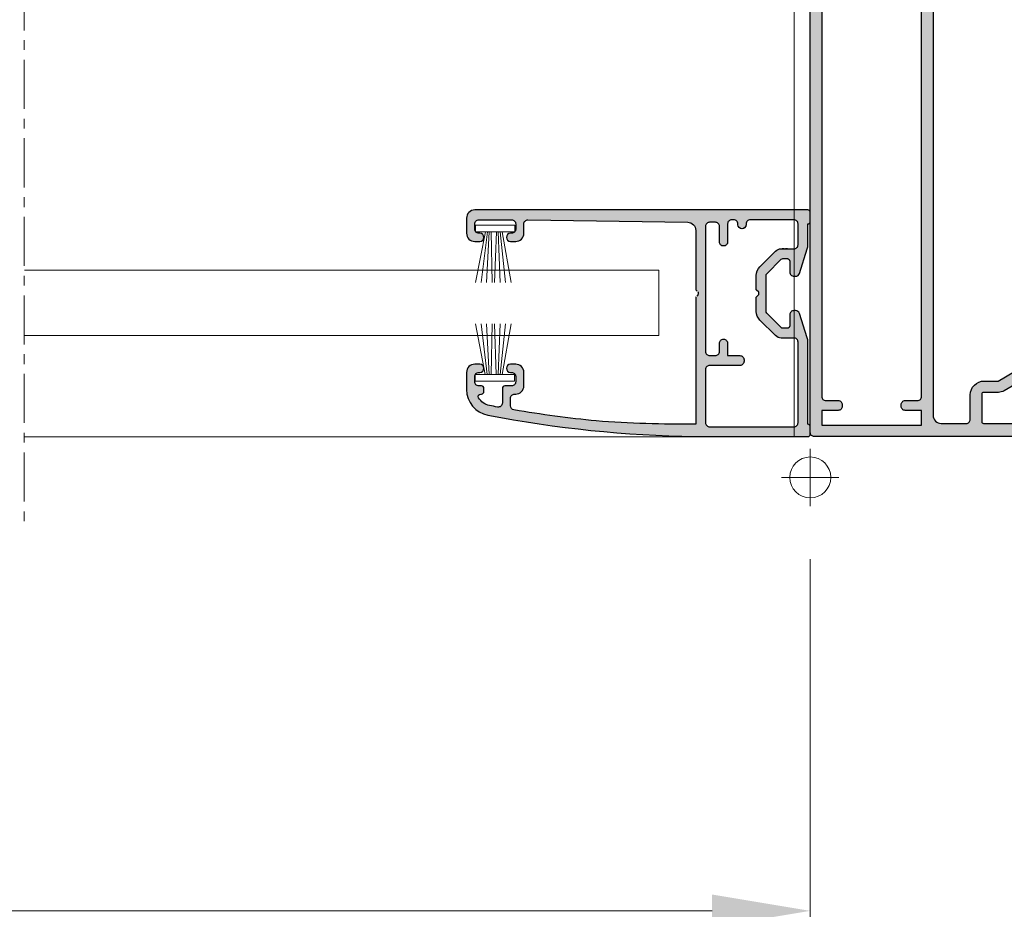
# Model space of a CAD drawing. Units: millimetres. Extents: x -49 to 3390, y 16 to 1294.
# Drawn here: x 2975 to 3096, y 1043 to 1152 of the extents above; entities that cross this region are included whole.
import ezdxf

# ---------------------------------------------------------------- set-up
doc = ezdxf.new("R2010")
doc.units = ezdxf.units.MM
for name, pattern in [('AXES', [50.8, 31.75, -6.35, 6.35, -6.35]), ('CACHE', [0.375, 0.25, -0.125]), ('GL_AXE_08', [9.6, 6, -1.2, 1.2, -1.2])]:
    doc.linetypes.add(name, pattern=pattern)
for name, color, linetype, lineweight in [('GL_Axes Trames', 1, 'AXES', 15), ('GL_Cotation-4', 12, 'Continuous', 5), ('GL_Fournisseurs', 35, 'Continuous', 25), ('GL_Hachures', 3, 'Continuous', 9), ('GL_Joints', 3, 'Continuous', 25), ('GL_Profils', 7, 'Continuous', 35)]:
    doc.layers.add(name, color=color, linetype=linetype, lineweight=lineweight)
doc.layers.add('GL_Invisible', color=2, linetype='Continuous', lineweight=9, plot=False)
doc.styles.add('GL_Texte-cote', font='arial.ttf')
doc.dimstyles.new('GL_Cotes-4', dxfattribs={"dimscale": 4, "dimtxt": 3, "dimasz": 3, "dimexe": 1, "dimexo": 2.5, "dimgap": 0.5, "dimtad": 1, "dimdec": 1, "dimtxsty": 'GL_Texte-cote', "dimcen": 1.75, "dimclrd": 256, "dimclre": 256, "dimclrt": 256, "dimadec": 1, "dimazin": 0, "dimtfac": 1, "dimtdec": 1, "dimtofl": 0, "dimtmove": 0, "dimatfit": 3, "dimfxl": 0, "dimtolj": 1, "dimlwd": 9, "dimlwe": 9, "dimarcsym": 0})

# ---------------------------------------------------------------- blocks, each defined once
blk = doc.blocks.new('Insertion Objet')
at = {"layer": 'GL_Invisible', "linetype": 'Continuous'}
for p, q in [((0, 3.5), (0, -3.5)), ((3.5, 0), (-3.5, 0))]:
    blk.add_line(p, q, dxfattribs=at)
blk.add_circle((0, 0), 2.5, dxfattribs=at)
blk = doc.blocks.new('Accroche Objet')
at = {"layer": 'GL_Invisible', "linetype": 'Continuous'}
for q in [(0, 2), (2, 0)]:
    blk.add_line((0, 0), q, dxfattribs=at)
blk = doc.blocks.new('P6496')
at = {"layer": 'GL_Hachures'}
h = blk.add_hatch(color=253, dxfattribs=at)
h.paths.add_polyline_path([(5, -32), (6.1, -32, 0.414214), (6.6, -31.5), (6.6, -20.95), (10.4, -20.95), (10.4, -22.98, 0.131652), (10.59, -23.68), (11.72, -25.65), (11.72, -29.2), (10.89, -29.62, 0.791418), (11.02, -30.19), (12.24, -30.5, 0.306748), (13.12, -29.2), (13.12, -25.65, 0.131652), (12.94, -24.95), (11.79, -22.97), (11.79, -21.25, 0.414214), (10.09, -19.55), (7.1, -19.55, -0.414214), (6.6, -19.05), (6.6, -16, -0.414214), (7.6, -15), (61.38, -15), (62.77, -14.49), (62.88, -14.79), (65.54, -14.65, 0.606815), (65.68, -14.33), (64.05, -12.23, 0.189939), (63.54, -11.93, 0.783824), (63.17, -12.06), (63.2, -12.35), (61.27, -13.65, -1.145603), (61, -13.12), (61, -2.62, 0.267949), (60.85, -2.36, -0.767327), (61, -1.8), (61.6, -1.8), (63.2, -2.77, 0.585007), (63.5, -2.6), (63.5, -1.8), (65.37, -0.54, 0.729645), (65.2, 0), (5.5, 0, 0.414214), (5, -0.5)])
h.paths.add_polyline_path([(6.4, -13.6), (6.4, -1.4), (8.2, -1.4), (8.2, -3.4, 0.414214), (8.7, -3.9, 0.569727), (9.4, -3.4), (9.4, -1.9, -0.414214), (9.9, -1.4), (58.7, -1.4, -0.414214), (59.2, -1.9), (59.2, -13.1, -0.414214), (58.7, -13.6), (9.9, -13.6, -0.414214), (9.4, -13.1), (9.4, -11.6, 0.414214), (8.9, -11.1, 0.569727), (8.2, -11.6), (8.2, -13.6)], flags=16)
h = blk.add_hatch(color=253, dxfattribs=at)
h.paths.add_polyline_path([(98.61, -13.61), (96.8, -12.35), (96.83, -12.06, 0.783824), (96.46, -11.93, 0.189939), (95.95, -12.23), (94.32, -14.33, 0.606815), (94.46, -14.65), (97.12, -14.79), (97.7, -15), (102.8, -15, 0.414214), (103, -14.8), (103, -13.2, 0.414214), (102.8, -13), (101, -13), (101, -8), (111.3, -8), (111.3, -13), (109.5, -13, 0.414214), (109.3, -13.2), (109.3, -14.8, 0.414214), (109.5, -15), (139.5, -15, -0.414214), (140, -15.5), (140, -23.38, 0.305615), (141.19, -25.14, -0.305615), (141.5, -25.6), (141.81, -25.98, 0.791418), (142.38, -26.11), (142.8, -25.28), (146.35, -25.28), (148.32, -26.41, 0.131652), (149.02, -26.6), (151.05, -26.6), (151.05, -30.4), (140.5, -30.4, 0.414214), (140, -30.9), (140, -32), (156.45, -32, 0.414214), (156.75, -31.7), (156.75, -0.5, 0.414214), (156.25, 0), (94.8, 0, 0.741179), (94.63, -0.55), (96.5, -1.8), (96.5, -2.6, 0.585007), (96.8, -2.77), (98.4, -1.8), (99, -1.8), (99, -13.12, -1.004625), (98.8, -13.68)])
h.paths.add_polyline_path([(101.3, -6.6, -0.414214), (100.8, -6.1), (100.8, -1.9, -0.414214), (101.3, -1.4), (139.5, -1.4, -0.414214), (140, -1.9), (140, -13.1, -0.414214), (139.5, -13.6), (113.2, -13.6, -0.414214), (112.7, -13.1), (112.7, -7.6, 0.414214), (111.7, -6.6)], flags=16)
h.paths.add_polyline_path([(141.4, -1.9, -0.414214), (141.9, -1.4), (154.85, -1.4, -0.414214), (155.35, -1.9), (155.35, -30.1, -0.414214), (154.85, -30.6), (152.95, -30.6, -0.414214), (152.45, -30.1), (152.45, -26.88, 0.414214), (150.75, -25.18), (148.98, -25.18), (147.05, -24.06, 0.131652), (146.35, -23.88), (141.9, -23.88, -0.414214), (141.4, -23.38)], flags=16)
for p, q in [((61.3, -5), (61.3, -5)), ((61.3, -5), (61.3, -5)), ((98.7, -5), (98.7, -5)), ((98.7, -5), (98.7, -5)), ((61.3, -10), (61.3, -10)), ((61.3, -10), (61.3, -10)), ((98.7, -10), (98.7, -10)), ((98.7, -10), (98.7, -10))]:
    blk.add_line(p, q)
at = {"color": 1}
for points in [[(80.5, -15), (88.7, -15), (89.2, -14.5), (89.7, -15), (93.14, -15, 0.244698), (93.55, -14.79), (95.18, -12.45, -0.388879), (96.58, -12.14), (98.24, -13.1), (98.7, -13.1, 0.414214), (99, -12.8), (99, -10.3, 0.414214), (98.7, -10), (98.7, -5, 0.414214), (99, -4.7), (99, -2.2, 0.414214), (98.7, -1.9), (98.24, -1.9), (96.58, -2.86, -0.388879), (95.18, -2.55), (93.55, -0.21, 0.244698), (93.14, 0), (87.8, 0, -0.414214), (87.5, 0.3), (87.5, 3, 0.014289), (87.23, 12.53, 0.397572), (86.73, 13), (73.27, 13, 0.397572), (72.77, 12.53, 0.014289), (72.5, 3), (72.5, 0.3, -0.414214), (72.2, 0), (66.86, 0, 0.244698), (66.45, -0.21), (64.82, -2.55, -0.388879), (63.42, -2.86), (61.76, -1.9), (61.3, -1.9, 0.414214), (61, -2.2), (61, -4.7, 0.414214), (61.3, -5), (61.3, -10, 0.414214), (61, -10.3), (61, -12.8, 0.414214), (61.3, -13.1), (61.76, -13.1), (63.42, -12.14, -0.388879), (64.82, -12.45), (66.45, -14.79, 0.244698), (66.86, -15), (70.3, -15), (70.8, -14.5), (71.3, -15), (79.5, -15), (80, -14.5)], [(85.5, 3), (85.5, 0.7, -0.414214), (85, 0.2), (80.5, 0.2), (80, -0.3), (79.5, 0.2), (75, 0.2, -0.414214), (74.5, 0.7), (74.5, 3, -0.011415), (74.67, 10.52, -0.400903), (75.17, 11), (84.83, 11, -0.400903), (85.33, 10.52, -0.011415)], [(63, -9.5), (63, -5.5, -0.414214), (63.5, -5), (67.8, -5, 0.57735), (68.23, -4.25), (67.94, -3.75, 0.267949), (67.51, -3.5), (67.07, -3.5, -0.606815), (66.87, -3.11), (67.49, -2.21, -0.244698), (67.9, -2), (72.04, -2, -0.387902), (72.54, -2.45), (73.45, -12.45, -0.441024), (72.95, -13), (67.9, -13, -0.244698), (67.49, -12.79), (66.44, -11.28, 0.244698), (63.98, -10), (63.5, -10, -0.414214)], [(85.96, -2.35), (85.04, -12.55, -0.387902), (84.54, -13), (83.25, -13, -0.414214), (82.75, -12.5), (82.75, -10.5, 0.414214), (82.25, -10), (81.75, -10, 0.414214), (81.25, -10.5), (81.25, -12.5, -0.414214), (80.75, -13), (79.25, -13, -0.414214), (78.75, -12.5), (78.75, -10.5, 0.414214), (78.25, -10), (77.75, -10, 0.414214), (77.25, -10.5), (77.25, -12.5, -0.414214), (76.75, -13), (75.46, -13, -0.387902), (74.96, -12.55), (74.04, -2.35, -0.441024), (74.54, -1.8), (76.75, -1.8, -0.414214), (77.25, -2.3), (77.25, -4.5, 0.414214), (77.75, -5), (78.25, -5, 0.414214), (78.75, -4.5), (78.75, -2.3, -0.414214), (79.25, -1.8), (80.75, -1.8, -0.414214), (81.25, -2.3), (81.25, -4.5, 0.414214), (81.75, -5), (82.25, -5, 0.414214), (82.75, -4.5), (82.75, -2.3, -0.414214), (83.25, -1.8), (85.46, -1.8, -0.441024)], [(96.5, -5, -0.414214), (97, -5.5), (97, -9.5, -0.414214), (96.5, -10), (96.02, -10, 0.244698), (93.56, -11.28), (92.51, -12.79, -0.244698), (92.1, -13), (87.05, -13, -0.441024), (86.55, -12.45), (87.46, -2.45, -0.387902), (87.96, -2), (92.1, -2, -0.244698), (92.51, -2.21), (93.13, -3.11, -0.606815), (92.93, -3.5), (92.49, -3.5, 0.267949), (92.06, -3.75), (91.77, -4.25, 0.57735), (92.2, -5)]]:
    blk.add_lwpolyline(points, format="xyb", close=True, dxfattribs=at)
for points in [[(65.54, -14.65), (62.88, -14.79), (62.77, -14.49), (61.38, -15), (7.6, -15, 0.414214), (6.6, -16), (6.6, -19.05, 0.414214), (7.1, -19.55), (10.09, -19.55, -0.414214), (11.79, -21.25), (11.79, -22.97), (12.94, -24.95, -0.131652), (13.12, -25.65), (13.12, -29.2, -0.306748), (12.24, -30.5), (10.72, -30.5), (10.72, -29.89, -0.284079), (10.89, -29.62), (11.56, -29.28, 0.284079), (11.72, -29.01), (11.72, -25.65), (10.59, -23.68, -0.131652), (10.4, -22.98), (10.4, -21.15, 0.414214), (10.2, -20.95), (6.8, -20.95, 0.414214), (6.6, -21.15), (6.6, -31.5, -0.414214), (6.1, -32), (5, -32), (5, -0.5, -0.414214), (5.5, 0), (65.2, 0, -0.729645), (65.37, -0.54), (63.5, -1.8), (63.5, -2.6, -0.585007), (63.2, -2.77), (61.6, -1.8), (61, -1.8, 0.767327), (60.85, -2.36, -0.267949), (61, -2.62), (61, -13.12, 1.004625), (61.2, -13.68), (61.39, -13.61), (63.1, -12.41, 0.267949), (63.19, -12.23), (63.17, -12.06, -0.57735), (63.46, -11.86), (63.75, -12, -0.118358), (64.05, -12.23), (65.68, -14.33, -0.606815)], [(96.5, -1.8), (96.5, -2.6, 0.585007), (96.8, -2.77), (98.4, -1.8), (98.8, -1.8, -0.414214), (99, -2), (99, -13.12, -1.004625), (98.8, -13.68), (98.61, -13.61), (96.9, -12.41, -0.267949), (96.81, -12.23), (96.83, -12.06, 0.57735), (96.54, -11.86), (96.25, -12, 0.118358), (95.95, -12.23), (94.32, -14.33, 0.606815), (94.46, -14.65), (97.12, -14.79), (97.7, -15), (102.8, -15, 0.414214), (103, -14.8), (103, -13.2, 0.414214), (102.8, -13), (101, -13), (101, -8), (111.3, -8), (111.3, -13), (109.5, -13, 0.414214), (109.3, -13.2), (109.3, -14.8, 0.414214), (109.5, -15), (139.5, -15, -0.414214), (140, -15.5), (140, -23.38, 0.305615), (141.19, -25.14, -0.305615), (141.5, -25.6), (141.5, -26.28), (142.11, -26.28, 0.284079), (142.38, -26.11), (142.72, -25.44, -0.284079), (142.99, -25.28), (146.35, -25.28), (148.32, -26.41, 0.131652), (149.02, -26.6), (150.85, -26.6, -0.414214), (151.05, -26.8), (151.05, -30.2, -0.414214), (150.85, -30.4), (140.5, -30.4, 0.414214), (140, -30.9), (140, -32), (156.45, -32, 0.414214), (156.75, -31.7), (156.75, -0.5, 0.414214), (156.25, 0), (94.8, 0, 0.741179), (94.63, -0.55)], [(9.4, -11.6), (9.4, -13.1, 0.414214), (9.9, -13.6), (58.7, -13.6, 0.414214), (59.2, -13.1), (59.2, -1.9, 0.414214), (58.7, -1.4), (9.9, -1.4, 0.414214), (9.4, -1.9), (9.4, -3.4, -0.414214), (8.9, -3.9), (8.7, -3.9, -0.414214), (8.2, -3.4), (8.2, -1.4), (6.4, -1.4), (6.4, -13.6), (8.2, -13.6), (8.2, -11.6, -0.414214), (8.7, -11.1), (8.9, -11.1, -0.414214)], [(112.7, -13.1, 0.414214), (113.2, -13.6), (139.5, -13.6, 0.414214), (140, -13.1), (140, -1.9, 0.414214), (139.5, -1.4), (101.3, -1.4, 0.414214), (100.8, -1.9), (100.8, -6.1, 0.414214), (101.3, -6.6), (111.7, -6.6, -0.414214), (112.7, -7.6)], [(141.9, -23.88, -0.414214), (141.4, -23.38), (141.4, -1.9, -0.414214), (141.9, -1.4), (154.85, -1.4, -0.414214), (155.35, -1.9), (155.35, -30.1, -0.414214), (154.85, -30.6), (152.95, -30.6, -0.414214), (152.45, -30.1), (152.45, -26.88, 0.414214), (150.75, -25.18), (148.98, -25.18), (147.05, -24.06, 0.131652), (146.35, -23.88)]]:
    blk.add_lwpolyline(points, format="xyb", close=True)
at = {"layer": 'GL_Invisible'}
for p, rotation in [((80, 13), 90), ((7.8, -26.59), 270)]:
    blk.add_blockref('Accroche Objet', p, dxfattribs=dict(at, rotation=rotation))
blk.add_blockref('Insertion Objet', (0, 0), dxfattribs=at)
at = {"layer": 'GL_Invisible', "xscale": -1, "rotation": 90}
blk.add_blockref('Accroche Objet', (106.15, -12.96), dxfattribs=at)
at = {"layer": 'GL_Invisible', "xscale": -1}
blk.add_blockref('Accroche Objet', (145.41, -29.2), dxfattribs=at)
blk = doc.blocks.new('06580')
at = {"layer": 'GL_Profils'}
h = blk.add_hatch(color=253, dxfattribs=at)
h.dxf.hatch_style = 1
h.paths.add_polyline_path([(21350.61, 919.9, 0.414214), (21350.31, 920.2), (21349.21, 920.2, 0.414214), (21348.91, 919.9), (21346.36, 919.9, 0.076659), (21345.85, 919.82), (21342.86, 918.88, 0.327166), (21342.51, 918.4), (21342.51, 918.2, 0.414214), (21343.01, 917.7), (21344.36, 917.7, -0.414214), (21344.66, 917.4), (21344.66, 916.86, -0.198912), (21344.58, 916.64), (21342.82, 914.89, -0.198912), (21342.61, 914.8), (21338.22, 914.8, -0.198912), (21338.01, 914.89), (21336.25, 916.64, -0.198912), (21336.16, 916.86), (21336.16, 917.4, -0.414214), (21336.46, 917.7), (21337.81, 917.7, 0.414214), (21338.31, 918.2), (21338.31, 918.4, 0.327145), (21337.97, 918.88), (21334.98, 919.82, 0.076678), (21334.47, 919.9), (21324.41, 919.9, 0.414214), (21324.11, 920.2), (21323.21, 920.2, 0.414214), (21322.91, 919.9), (21322.91, 906.11, 0.042736), (21325.52, 880.8, 0.360151), (21328.66, 878.2), (21330.76, 878.2, 0.414214), (21331.76, 879.2), (21331.76, 879.82, 0.994199), (21330.76, 879.76, -0.451123), (21330.26, 879.2), (21329.61, 879.2, -0.414214), (21329.11, 879.7), (21329.11, 880.02, 0.414214), (21328.81, 880.32), (21328.41, 880.32, 0.471565), (21328.11, 879.97, -0.63221), (21327.66, 879.67, -0.218007), (21326.7, 881.02, -0.001674), (21326.52, 881.98, -0.468554), (21327.01, 882.57), (21328.81, 882.57, 0.414214), (21329.11, 882.87), (21329.11, 883.7, -0.414214), (21329.61, 884.2), (21330.26, 884.2, -0.414214), (21330.76, 883.7), (21330.76, 883.57, 1), (21331.76, 883.57), (21331.76, 884.2, 0.414214), (21330.76, 885.2), (21329.11, 885.2, 0.414214), (21328.11, 884.2), (21328.11, 884.07, -0.414214), (21327.61, 883.57), (21326.66, 883.57, -0.365914), (21326.17, 883.99, -0.017148), (21324.82, 894.04, -0.020608), (21324.42, 906.2), (21339.96, 906.2), (21340.26, 906.5), (21340.56, 906.5), (21340.87, 906.2), (21348.12, 906.2, -0.408369), (21349.11, 905.22), (21349.41, 885.71, -0.423245), (21348.91, 885.2), (21347.76, 885.2, 0.414214), (21346.76, 884.2), (21346.76, 883.57, 0.994199), (21347.77, 883.64, -0.451123), (21348.26, 884.2), (21348.91, 884.2, -0.414214), (21349.41, 883.7), (21349.41, 879.7, -0.414214), (21348.91, 879.2), (21348.26, 879.2, -0.414214), (21347.76, 879.7), (21347.76, 879.82, 1), (21346.76, 879.82), (21346.76, 879.2, 0.414214), (21347.76, 878.2), (21349.61, 878.2, 0.414214), (21350.61, 879.2)])
h.paths.add_polyline_path([(21333.31, 907.4, -0.414214), (21332.81, 907.9), (21332.81, 908.6, -0.414214), (21333.31, 909.1), (21334.31, 909.1, 0.414214), (21334.81, 909.6, 0.414214), (21334.31, 910.1), (21332.81, 910.1), (21332.81, 911.6, 0.414214), (21332.31, 912.1), (21332.11, 912.1, 0.414214), (21331.61, 911.6), (21331.61, 907.9, -0.414214), (21331.11, 907.4), (21324.61, 907.4, -0.414214), (21324.11, 907.9), (21324.11, 918.2, -0.414214), (21324.61, 918.7), (21334.47, 918.7, -0.430852), (21334.96, 918.17), (21334.96, 916.65, 0.198912), (21335.26, 915.94), (21337.16, 914.04, 0.198912), (21338.22, 913.6), (21339.96, 913.6), (21340.26, 913.9), (21340.56, 913.9), (21340.86, 913.6), (21342.61, 913.6, 0.198912), (21343.67, 914.04), (21345.57, 915.94, 0.198912), (21345.86, 916.65), (21345.86, 918.2, -0.414214), (21346.36, 918.7), (21348.91, 918.7, -0.414214), (21349.41, 918.2), (21349.41, 912.85, -0.414214), (21348.91, 912.35), (21348.81, 912.35, 1), (21348.81, 911.35), (21348.91, 911.35, -0.414214), (21349.41, 910.85), (21349.41, 910.6, -0.414214), (21348.91, 910.1), (21346.71, 910.1, 0.414214), (21346.21, 909.6, 0.414214), (21346.71, 909.1), (21348.61, 909.1, -0.414214), (21349.11, 908.6), (21349.11, 907.9, -0.414214), (21348.61, 907.4)], flags=16)
for points in [[(21339.96, 906.2), (21324.42, 906.2, 0.020608), (21324.82, 894.04, 0.017148), (21326.17, 883.99, 0.365914), (21326.66, 883.57), (21327.61, 883.57, 0.414214), (21328.11, 884.07), (21328.11, 884.2, -0.414214), (21329.11, 885.2), (21330.76, 885.2, -0.414214), (21331.76, 884.2), (21331.76, 883.57, -1), (21330.76, 883.57), (21330.76, 883.7, 0.414214), (21330.26, 884.2), (21329.61, 884.2, 0.414214), (21329.11, 883.7), (21329.11, 882.87, -0.414214), (21328.81, 882.57), (21327.01, 882.57, 0.468554), (21326.52, 881.98, 0.001674), (21326.7, 881.02, 0.218007), (21327.66, 879.67, 0.57735), (21328.11, 879.93), (21328.11, 880.02, -0.414214), (21328.41, 880.32), (21328.81, 880.32, -0.414214), (21329.11, 880.02), (21329.11, 879.7, 0.414214), (21329.61, 879.2), (21330.26, 879.2, 0.414214), (21330.76, 879.7), (21330.76, 879.82, -1), (21331.76, 879.82), (21331.76, 879.2, -0.414214), (21330.76, 878.2), (21328.66, 878.2, -0.359992), (21325.52, 880.8, -0.042739), (21322.91, 906.11), (21322.91, 919.9, -0.414214), (21323.21, 920.2), (21324.11, 920.2, -0.414214), (21324.41, 919.9), (21334.47, 919.9, -0.076678), (21334.98, 919.82), (21337.97, 918.88, -0.327145), (21338.31, 918.4), (21338.31, 918.2, -0.414214), (21337.81, 917.7), (21336.46, 917.7, 0.414214), (21336.16, 917.4), (21336.16, 916.86, 0.198912), (21336.25, 916.64), (21338.01, 914.89, 0.198912), (21338.22, 914.8), (21342.61, 914.8, 0.198912), (21342.82, 914.89), (21344.58, 916.64, 0.198912), (21344.66, 916.86), (21344.66, 917.4, 0.414214), (21344.36, 917.7), (21343.01, 917.7, -0.414214), (21342.51, 918.2), (21342.51, 918.4, -0.327166), (21342.86, 918.88), (21345.85, 919.82, -0.076659), (21346.36, 919.9), (21348.91, 919.9, -0.414214), (21349.21, 920.2), (21350.31, 920.2, -0.414214), (21350.61, 919.9), (21350.61, 879.2, -0.414214), (21349.61, 878.2), (21347.76, 878.2, -0.414214), (21346.76, 879.2), (21346.76, 879.82, -1), (21347.76, 879.82), (21347.76, 879.7, 0.414214), (21348.26, 879.2), (21348.91, 879.2, 0.414214), (21349.41, 879.7), (21349.41, 883.7, 0.414214), (21348.91, 884.2), (21348.26, 884.2, 0.414214), (21347.76, 883.7), (21347.76, 883.57, -1), (21346.76, 883.57), (21346.76, 884.2, -0.414214), (21347.76, 885.2), (21348.91, 885.2, 0.414214), (21349.41, 885.7), (21349.11, 905.22, 0.408369), (21348.12, 906.2), (21340.87, 906.2)], [(21334.96, 918.2), (21334.96, 916.65, 0.198912), (21335.26, 915.94), (21337.16, 914.04, 0.198912), (21338.22, 913.6), (21339.96, 913.6), (21340.26, 913.9), (21340.56, 913.9), (21340.86, 913.6), (21342.61, 913.6, 0.198912), (21343.67, 914.04), (21345.57, 915.94, 0.198912), (21345.86, 916.65), (21345.86, 918.2, -0.414214), (21346.36, 918.7), (21348.91, 918.7, -0.414214), (21349.41, 918.2), (21349.41, 912.85, -0.414214), (21348.91, 912.35), (21348.81, 912.35, 1), (21348.81, 911.35), (21348.91, 911.35, -0.414214), (21349.41, 910.85), (21349.41, 910.6, -0.414214), (21348.91, 910.1), (21346.71, 910.1, 0.414214), (21346.21, 909.6), (21346.21, 909.6, 0.414214), (21346.71, 909.1), (21348.61, 909.1, -0.414214), (21349.11, 908.6), (21349.11, 907.9, -0.414214), (21348.61, 907.4), (21333.31, 907.4, -0.414214), (21332.81, 907.9), (21332.81, 908.6, -0.414214), (21333.31, 909.1), (21334.31, 909.1, 0.414214), (21334.81, 909.6, 0.414214), (21334.31, 910.1), (21332.81, 910.1), (21332.81, 911.6, 0.414214), (21332.31, 912.1), (21332.11, 912.1, 0.414214), (21331.61, 911.6), (21331.61, 907.9, -0.414214), (21331.11, 907.4), (21324.61, 907.4, -0.414214), (21324.11, 907.9), (21324.11, 918.2, -0.414214), (21324.61, 918.7), (21334.47, 918.7, -0.414214), (21334.97, 918.2), (21334.97, 918.2)]]:
    blk.add_lwpolyline(points, format="xyb")
at = {"linetype": 'CACHE'}
for points in [[(21345.86, 918.2), (21345.86, 918.2)], [(21334.96, 917.4), (21334.96, 916.65)], [(21345.86, 917.4), (21345.86, 916.65)], [(21334.81, 909.6), (21334.81, 909.6)], [(21336.67, 907.4), (21336.67, 907.4)], [(21344.16, 907.4), (21344.16, 907.4)], [(21340.86, 906.2), (21340.56, 906.5), (21340.26, 906.5), (21339.96, 906.2)]]:
    blk.add_lwpolyline(points, dxfattribs=at)
blk.add_lwpolyline([(21348.81, 912.35, 0.414214), (21348.31, 911.85), (21348.31, 911.85)], format="xyb", dxfattribs=at)
blk = doc.blocks.new('*D64')
at = {"layer": 'Defpoints', "color": 0, "transparency": 16777216}
for p in [(2703.52, 1096.1), (3072.1, 1096.1), (3072.1, 1043.12)]:
    blk.add_point(p, dxfattribs=at)
at = {"layer": 'GL_Cotation-4', "lineweight": 9, "transparency": 16777216}
for p, q in [((2703.52, 1086.1), (2703.52, 1039.12)), ((3072.1, 1086.1), (3072.1, 1039.12)), ((2715.52, 1043.12), (3060.1, 1043.12))]:
    blk.add_line(p, q, dxfattribs=at)
at = {"layer": 'GL_Cotation-4', "transparency": 16777216}
for points in [[(2715.52, 1045.12), (2715.52, 1041.12), (2703.52, 1043.12)], [(3060.1, 1045.12), (3060.1, 1041.12), (3072.1, 1043.12)]]:
    blk.add_solid(points, dxfattribs=at)
at = {"layer": 'GL_Cotation-4', "transparency": 16777216, "insert": (2882.13, 1051.32), "char_height": 12, "attachment_point": 5, "style": 'GL_Texte-cote'}
blk.add_mtext('\\A1;Clair tableaux finis = ', dxfattribs=at)
blk = doc.blocks.new('02698')
at = {"color": 3, "lineweight": 0}
for p, q in [((0.02, 7), (1.22, 0.8)), ((0.7, 7), (1.46, 0.8)), ((1.37, 7), (1.7, 0.8)), ((2.05, 7), (1.94, 0.8)), ((2.56, 0.8), (2.34, 7)), ((2.8, 0.8), (3.02, 7)), ((3.04, 0.8), (3.69, 7)), ((3.28, 0.8), (4.37, 7))]:
    blk.add_line(p, q, dxfattribs=at)
at = {"color": 7, "lineweight": 0}
for p, q in [((1.55, 0.8), (0, 0.8)), ((0, 0.8), (0, 0)), ((4.3, 0), (0, 0)), ((2.56, 0.8), (1.55, 0.8)), ((4.8, 0.8), (2.56, 0.8)), ((4.8, 0), (4.3, 0)), ((4.8, 0), (4.8, 0.8))]:
    blk.add_line(p, q, dxfattribs=at)

msp = doc.modelspace()

# ---------------------------------------------------------------- linework, layer by layer
at = {"lineweight": 5}
for p, q in [((3070.147, 1101.086), (3070.147, 1168.615)), ((2976.051, 1101.086), (3070.147, 1101.086))]:
    msp.add_line(p, q, dxfattribs=at)
at = {"layer": 'GL_Axes Trames', "linetype": 'GL_AXE_08'}
msp.add_line((2976.051, 1262.358), (2976.051, 1090.563), dxfattribs=at)
at = {"layer": 'GL_Fournisseurs', "lineweight": 5}
msp.add_lwpolyline([(2976.088, 1113.452), (3053.599, 1113.452), (3053.599, 1121.452), (2976.088, 1121.452)], dxfattribs=at)

# ---------------------------------------------------------------- block references
at = {"rotation": 90.00000000000001}
msp.add_blockref('P6496', (3072.099, 1096.102), dxfattribs=at)
at = {"xscale": -1, "rotation": 270}
msp.add_blockref('06580', (2151.9, -20221.813), dxfattribs=at)
at = {"layer": 'GL_Joints', "xscale": -1, "rotation": 180}
msp.add_blockref('02698', (3031.177, 1126.942), dxfattribs=at)
at = {"layer": 'GL_Joints'}
msp.add_blockref('02698', (3031.168, 1107.884), dxfattribs=at)

# ---------------------------------------------------------------- dimensions: what is measured, and where the dimension line sits
at = {"layer": 'GL_Cotation-4'}
dim = msp.add_linear_dim(base=(3072.099, 1043.117), p1=(2703.519, 1096.102), p2=(3072.099, 1096.102), text='Clair tableaux finis = ', dimstyle='GL_Cotes-4', dxfattribs=at)
dim.commit()
dim.dimension.update_dxf_attribs({"geometry": '*D64', "text_midpoint": (2882.128, 1043.117), "dimtype": 160})

doc.saveas('drawing.dxf')
